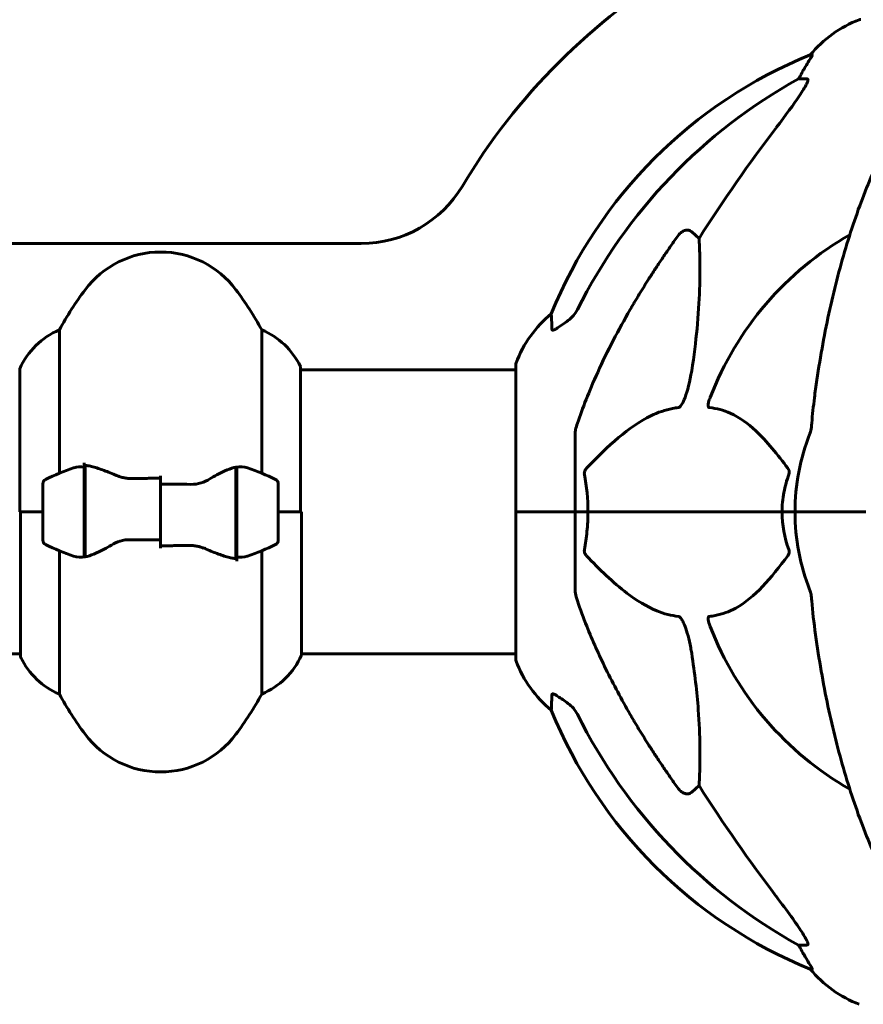
# Model space of a CAD drawing. Units: millimetres. Extents: x 3205 to 17337, y -466 to 18699.
# Drawn here: x 7360 to 7539, y 16447 to 16656 of the extents above; entities that cross this region are included whole.
import ezdxf

# ---------------------------------------------------------------- set-up
doc = ezdxf.new("R2010")
doc.units = ezdxf.units.MM
doc.header["$LTSCALE"] = 100
doc.layers.add('Widoczne (ISO)', color=7, linetype='Continuous', lineweight=60)

msp = doc.modelspace()

# ---------------------------------------------------------------- linework, layer by layer
at = {"layer": 'Widoczne (ISO)'}
for p, q in [((7527.8, 16648.99), (7527.37, 16648.99)), ((7524.89, 16643.9), (7526.72, 16643.9)), ((7502.21, 16611.42), (7503.78, 16610.04)), ((6706.84, 16608.95), (7432.06, 16608.95)), ((7367.96, 16560.17), (7367.96, 16590.61)), ((7410.93, 16590.61), (7410.93, 16560.17)), ((7419.17, 16551.95), (7419.17, 16582.65)), ((7464.85, 16583.25), (7464.85, 16551.95)), ((7359.54, 16582.36), (7359.54, 16551.95)), ((7464.85, 16582.1), (7419.17, 16582.1)), ((7477.45, 16568.59), (7477.45, 16551.95)), ((7373.25, 16561.5), (7373.25, 16562.39)), ((7373.45, 16542.43), (7373.45, 16561.83)), ((7373.25, 16542.39), (7373.25, 16561.5)), ((7389.45, 16557.88), (7389.45, 16559.61)), ((7405.45, 16561.47), (7405.45, 16542.06)), ((7405.65, 16561.5), (7405.65, 16542.39)), ((7364.45, 16557.95), (7364.45, 16545.95)), ((7389.45, 16546.01), (7389.45, 16557.88)), ((7389.45, 16557.88), (7389.45, 16546.01)), ((7414.45, 16545.95), (7414.45, 16557.95)), ((7364.45, 16551.95), (7359.54, 16551.95)), ((7359.73, 16551.95), (7359.73, 16521.25)), ((7364.45, 16551.95), (7359.78, 16551.95)), ((7373.25, 16551.95), (7373.45, 16551.95)), ((7405.65, 16551.95), (7405.45, 16551.95)), ((7414.45, 16551.95), (7419.12, 16551.95)), ((7414.45, 16551.95), (7419.36, 16551.95)), ((7419.36, 16521.54), (7419.36, 16551.95)), ((7464.92, 16551.95), (7464.85, 16551.95)), ((7464.85, 16551.95), (7464.92, 16551.95)), ((7464.85, 16551.95), (7464.85, 16520.65)), ((7464.92, 16551.95), (7477.45, 16551.95)), ((7464.92, 16551.95), (7477.45, 16551.95)), ((7477.45, 16551.95), (7480.19, 16551.95)), ((7480.19, 16551.95), (7477.45, 16551.95)), ((7477.45, 16535.31), (7477.45, 16551.95)), ((7480.19, 16551.95), (7521.4, 16551.95)), ((7521.4, 16551.95), (7480.19, 16551.95)), ((7521.4, 16551.95), (7524.15, 16551.95)), ((7524.15, 16551.95), (7521.4, 16551.95)), ((7537.79, 16551.95), (7524.15, 16551.95)), ((7537.79, 16551.95), (7524.15, 16551.95)), ((7539.15, 16551.95), (7537.79, 16551.95)), ((7537.79, 16551.95), (7539.15, 16551.95)), ((7389.45, 16546.01), (7389.45, 16544.28)), ((7367.96, 16513.29), (7367.96, 16543.72)), ((7410.93, 16543.72), (7410.93, 16513.29)), ((7405.65, 16542.39), (7405.65, 16541.5)), ((7359.73, 16521.8), (6779.36, 16521.8)), ((7464.85, 16521.8), (7419.36, 16521.8)), ((7503.78, 16493.85), (7502.21, 16492.47)), ((7526.72, 16460), (7524.89, 16460)), ((7527.37, 16454.9), (7527.8, 16454.9))]:
    msp.add_line(p, q, dxfattribs=at)
for centre, radius, start, end in [((7569.45, 16551.95), 135, 120.8305, 149.1695), ((7546.68, 16633.11), 25, 110.8133, 140.5544), ((7538.15, 16655.54), 1, 90, 110.8133), ((7565.04, 16556.36), 100, 112.1283, 157.8717), ((7432.06, 16633.95), 25, 270, 329.1695), ((7569.45, 16551.95), 67.82, 119.7583, 159.0022), ((7389.45, 16587.15), 20, 36.8699, 143.1301), ((7429.45, 16557.15), 70, 143.1301, 151.4443), ((7349.45, 16557.15), 70, 28.5557, 36.8699), ((7488.29, 16574.72), 25, 129.4456, 159.1867), ((7374.16, 16575.86), 16, 112.7842, 156.0245), ((7404.74, 16575.86), 16, 25.9828, 67.2158), ((7418.67, 16582.65), 0.5, 0, 25.9828), ((7465.85, 16583.25), 1, 159.1867, 180), ((7569.45, 16551.95), 45.3, 158.4481, 180), ((7389.45, 16508.33), 56.11, 109.2319, 115.8148), ((7389.45, 16508.33), 56.11, 64.1852, 70.7681), ((7365.45, 16557.95), 1, 115.8148, 180), ((7413.45, 16557.95), 1, 0, 64.1852), ((7569.45, 16551.95), 45.3, 180, 201.5519), ((7365.45, 16545.95), 1, 180, 244.1852), ((7389.45, 16595.56), 56.11, 244.1852, 250.7681), ((7389.45, 16595.56), 56.11, 289.2319, 295.8148), ((7413.45, 16545.95), 1, 295.8148, 0), ((7569.45, 16551.95), 67.82, 200.9978, 240.2417), ((7360.23, 16521.25), 0.5, 180, 205.9828), ((7374.16, 16528.04), 16, 205.9828, 247.2158), ((7404.74, 16528.04), 16, 292.7842, 336.0245), ((7465.85, 16520.65), 1, 180, 200.8133), ((7488.29, 16529.17), 25, 200.8133, 230.5544), ((7429.45, 16546.75), 70, 208.5557, 216.8699), ((7349.45, 16546.75), 70, 323.1301, 331.4443), ((7565.04, 16547.54), 100, 202.1283, 247.8717), ((7389.45, 16516.75), 20, 216.8699, 323.1301), ((7546.68, 16470.79), 25, 219.4456, 249.1867)]:
    msp.add_arc(centre, radius, start, end, dxfattribs=at)
for centre, major_axis, ratio, start_param, end_param in [((7547.09, 16633.11), (0, -25), 0.981627, 4.176968, 4.238597), ((7578.54, 16542.72), (0, -115), 0.981627, 3.636886, 4.241328), ((7520.89, 16646.79), (0, 5), 0.981627, 4.093994, 4.238597), ((7759.65, 16411.75), (0, -345), 0.906308, 4.014117, 4.100088), ((7578.54, 16561.18), (0, -115), 0.981627, 5.18345, 5.787892), ((7759.65, 16692.14), (0, 345), 0.906308, 2.183097, 2.269068), ((7520.89, 16457.1), (0, 5), 0.981627, 5.186181, 5.330784), ((7547.09, 16470.79), (0, -25), 0.981627, 5.186181, 5.24781)]:
    msp.add_ellipse(centre, major_axis=major_axis, ratio=ratio, start_param=start_param, end_param=end_param, dxfattribs=at)
for points, knots in [([(7527.8, 16648.99), (7527.82, 16648.99), (7527.82, 16648.97), (7527.8, 16648.88), (7527.76, 16648.81), (7527.64, 16648.59), (7527.54, 16648.42), (7527.22, 16647.91), (7526.99, 16647.54), (7526.5, 16646.73), (7526.24, 16646.29), (7525.99, 16645.86)], [0, 0, 0, 0, 0.0396836, 0.0396836, 0.0905188, 0.0905188, 0.1673316, 0.1673316, 0.2736365, 0.2736365, 0.3778204, 0.3778204, 0.3778204, 0.3778204]), ([(7526.86, 16643.44), (7526.79, 16643.23), (7526.67, 16642.97), (7526.23, 16642.13), (7525.74, 16641.31), (7523.86, 16638.51), (7522.2, 16636.23), (7520.15, 16633.55)], [0.1601511, 0.1601511, 0.1601511, 0.1601511, 0.2790519, 0.2790519, 0.5595742, 0.5595742, 1.0331286, 1.0331286, 1.0331286, 1.0331286]), ([(7526.86, 16643.44), (7526.89, 16643.52), (7526.91, 16643.59), (7526.91, 16643.77), (7526.87, 16643.85), (7526.78, 16643.89), (7526.75, 16643.9), (7526.72, 16643.9)], [-0.1558142, -0.1558142, -0.1558142, -0.1558142, -0.1088399, -0.1088399, -0.0285547, -0.0285547, 0, 0, 0, 0]), ([(7550.07, 16640.78), (7548, 16637.92), (7546.06, 16634.76), (7542.38, 16627.81), (7540.65, 16624.03), (7537.45, 16615.96), (7535.99, 16611.67), (7533.36, 16602.72), (7532.18, 16598.04), (7530.12, 16588.28), (7529.23, 16583.22), (7528.51, 16578.04)], [1.287504, 1.287504, 1.287504, 1.287504, 2.880209, 2.880209, 4.472914, 4.472914, 6.065619, 6.065619, 7.658324, 7.658324, 9.251029, 9.251029, 9.251029, 9.251029]), ([(7499.38, 16610.71), (7499.39, 16610.71), (7499.39, 16610.72), (7499.57, 16610.96), (7499.82, 16611.22), (7500.27, 16611.54), (7500.55, 16611.68), (7500.8, 16611.74), (7501.04, 16611.8), (7501.34, 16611.81), (7501.8, 16611.7), (7502.04, 16611.58), (7502.21, 16611.43), (7502.21, 16611.42), (7502.21, 16611.42)], [1.1658431, 1.1658431, 1.1658431, 1.1658431, 1.166835, 1.166835, 1.2608412, 1.2608412, 1.3451697, 1.3451697, 1.3451697, 1.4277438, 1.4277438, 1.5006257, 1.5006257, 1.5007309, 1.5007309, 1.5007309, 1.5007309]), ([(7503.78, 16610.04), (7503.84, 16608.93), (7503.89, 16607.72), (7504.03, 16602.05), (7503.91, 16596.74), (7503.08, 16588.06), (7502.71, 16585.1), (7502.21, 16581.95)], [-7.441453, -7.441453, -7.441453, -7.441453, -6.631063, -6.631063, -3.871284, -3.871284, -2.578772, -2.578772, -2.578772, -2.578772]), ([(7472.55, 16590.67), (7472.5, 16591.78), (7472.46, 16592.63), (7472.42, 16593.75), (7472.4, 16594.02), (7472.4, 16594.02)], [-3.948618, -3.948618, -3.948618, -3.948618, -3.078035, -3.078035, -2.22432, -2.22432, -2.22432, -2.22432]), ([(7476, 16592.62), (7476.41, 16592.9), (7476.78, 16593.25), (7477.44, 16594.02), (7477.72, 16594.45), (7477.95, 16594.91)], [0, 0, 0, 0, 0.1523434, 0.1523434, 0.306473, 0.306473, 0.306473, 0.306473]), ([(7477.96, 16570.81), (7478.99, 16573.9), (7480.39, 16577.51), (7484.34, 16586.18), (7486.67, 16590.62), (7489.15, 16594.92)], [-2.891193, -2.891193, -2.891193, -2.891193, -1.528317, -1.528317, 0, 0, 0, 0]), ([(7475.68, 16592.39), (7475.06, 16591.94), (7474.46, 16591.52), (7473.67, 16591), (7473.41, 16590.84), (7473.06, 16590.66), (7472.93, 16590.6), (7472.74, 16590.55), (7472.68, 16590.55), (7472.61, 16590.57), (7472.59, 16590.58), (7472.56, 16590.62), (7472.55, 16590.64), (7472.55, 16590.67)], [0, 0, 0, 0, 0.2316755, 0.2316755, 0.3642878, 0.3642878, 0.4481993, 0.4481993, 0.5091909, 0.5091909, 0.5443069, 0.5443069, 0.5810898, 0.5810898, 0.5810898, 0.5810898]), ([(7502.21, 16581.95), (7501.84, 16579.62), (7501.33, 16577.64), (7500.8, 16576.25), (7500.58, 16575.68), (7500.36, 16575.21), (7500.05, 16574.69), (7499.94, 16574.53), (7499.75, 16574.32), (7499.68, 16574.25), (7499.55, 16574.16), (7499.49, 16574.13), (7499.42, 16574.11), (7499.4, 16574.11), (7499.38, 16574.11)], [4.2161666, 4.2161666, 4.2161666, 4.2161666, 4.692072, 4.692072, 4.692072, 4.8854145, 4.8854145, 4.96663, 4.96663, 5.010038, 5.010038, 5.039388, 5.039388, 5.0498949, 5.0498949, 5.0498949, 5.0498949]), ([(7505.97, 16574.11), (7505.96, 16574.11), (7505.96, 16574.11), (7505.9, 16574.12), (7505.86, 16574.14), (7505.79, 16574.2), (7505.77, 16574.24), (7505.72, 16574.38), (7505.71, 16574.48), (7505.71, 16574.8), (7505.76, 16575.05), (7505.89, 16575.59), (7506.01, 16575.93), (7506.13, 16576.25)], [3.5334714, 3.5334714, 3.5334714, 3.5334714, 3.5360525, 3.5360525, 3.5562458, 3.5562458, 3.5793269, 3.5793269, 3.6167663, 3.6167663, 3.6956214, 3.6956214, 3.804605, 3.804605, 3.804605, 3.804605]), ([(7528.51, 16578.04), (7528.43, 16577.43), (7528.35, 16576.81), (7528.05, 16574.42), (7527.86, 16572.62), (7527.7, 16570.81)], [-1.0396635, -1.0396635, -1.0396635, -1.0396635, -0.8416363, -0.8416363, -0.2736281, -0.2736281, -0.2736281, -0.2736281]), ([(7499.38, 16574.11), (7498.98, 16574.07), (7498.57, 16574.01), (7496.61, 16573.64), (7495.08, 16573.11), (7488.91, 16570.11), (7484.34, 16565.99), (7479.88, 16561.23)], [-3.292921, -3.292921, -3.292921, -3.292921, -3.092582, -3.092582, -2.344532, -2.344532, -0.096806, -0.096806, -0.096806, -0.096806]), ([(7522.63, 16561.23), (7520.46, 16564.09), (7518.22, 16566.93), (7514.17, 16570.73), (7512.39, 16572.04), (7508.98, 16573.57), (7507.5, 16573.96), (7505.97, 16574.11)], [-3.381682, -3.381682, -3.381682, -3.381682, -2.051079, -2.051079, -1.136838, -1.136838, -0.473976, -0.473976, -0.473976, -0.473976]), ([(7477.96, 16570.81), (7477.8, 16570.33), (7477.66, 16569.86), (7477.49, 16569.12), (7477.45, 16568.84), (7477.45, 16568.59)], [0, 0, 0, 0, 0.1541752, 0.1541752, 0.2866473, 0.2866473, 0.2866473, 0.2866473]), ([(7527.32, 16568.59), (7527.39, 16568.79), (7527.46, 16569.01), (7527.59, 16569.67), (7527.65, 16570.19), (7527.7, 16570.81)], [0, 0, 0, 0, 0.0651008, 0.0651008, 0.1767336, 0.1767336, 0.1767336, 0.1767336]), ([(7370.96, 16561.31), (7370.98, 16561.32), (7371, 16561.33), (7371.74, 16561.58), (7372.5, 16561.63), (7373.25, 16561.5)], [-1.9447116, -1.9447116, -1.9447116, -1.9447116, -1.9339859, -1.9339859, -1.5446895, -1.5446895, -1.5446895, -1.5446895]), ([(7373.79, 16561.81), (7373.75, 16561.81), (7373.72, 16561.81), (7373.65, 16561.82), (7373.61, 16561.82), (7373.54, 16561.83), (7373.5, 16561.83), (7373.43, 16561.83), (7373.39, 16561.84), (7373.32, 16561.84), (7373.28, 16561.84), (7373.25, 16561.84)], [0, 0, 0, 0, 0.0206159, 0.0206159, 0.0412319, 0.0412319, 0.0618478, 0.0618478, 0.0824637, 0.0824637, 0.1030796, 0.1030796, 0.1030796, 0.1030796]), ([(7373.79, 16561.81), (7374.11, 16561.77), (7374.45, 16561.71), (7375.16, 16561.54), (7375.53, 16561.43), (7376.31, 16561.19), (7376.72, 16561.04), (7377.55, 16560.73), (7377.98, 16560.56), (7378.86, 16560.2), (7379.31, 16560.01), (7379.77, 16559.81)], [0, 0, 0, 0, 0.1751235, 0.1751235, 0.3502469, 0.3502469, 0.5253704, 0.5253704, 0.7004938, 0.7004938, 0.8756173, 0.8756173, 0.8756173, 0.8756173]), ([(7379.77, 16559.81), (7380, 16559.71), (7380.25, 16559.61), (7380.75, 16559.44), (7381.01, 16559.37), (7381.55, 16559.24), (7381.82, 16559.18), (7382.38, 16559.1), (7382.67, 16559.07), (7383.24, 16559.04), (7383.53, 16559.04), (7383.82, 16559.04)], [0, 0, 0, 0, 0.0831461, 0.0831461, 0.1662923, 0.1662923, 0.2494384, 0.2494384, 0.3325845, 0.3325845, 0.4157306, 0.4157306, 0.4157306, 0.4157306]), ([(7399.88, 16558.96), (7400.39, 16559.27), (7400.9, 16559.56), (7402.96, 16560.67), (7404.32, 16561.23), (7405.45, 16561.47)], [0.5724832, 0.5724832, 0.5724832, 0.5724832, 0.6422282, 0.6422282, 0.8608733, 0.8608733, 0.8608733, 0.8608733]), ([(7479.43, 16559.93), (7479.41, 16560.05), (7479.41, 16560.17), (7479.43, 16560.41), (7479.45, 16560.52), (7479.54, 16560.76), (7479.61, 16560.88), (7479.74, 16561.08), (7479.81, 16561.16), (7479.88, 16561.23)], [0.66790836, 0.66790836, 0.66790836, 0.66790836, 0.68756319, 0.68756319, 0.70698655, 0.70698655, 0.72910654, 0.72910654, 0.74763999, 0.74763999, 0.74763999, 0.74763999]), ([(7521.4, 16551.95), (7521.4, 16553.31), (7521.53, 16554.72), (7522.04, 16557.4), (7522.39, 16558.69), (7522.84, 16559.93)], [0, 0, 0, 0, 0.4098083, 0.4098083, 0.7872958, 0.7872958, 0.7872958, 0.7872958]), ([(7522.63, 16561.23), (7522.64, 16561.22), (7522.64, 16561.22), (7522.75, 16561.07), (7522.83, 16560.91), (7522.92, 16560.61), (7522.93, 16560.49), (7522.92, 16560.24), (7522.9, 16560.12), (7522.86, 16559.98), (7522.85, 16559.96), (7522.84, 16559.93)], [0.8751293, 0.8751293, 0.8751293, 0.8751293, 0.8786792, 0.8786792, 0.9337906, 0.9337906, 0.9692974, 0.9692974, 1.0016433, 1.0016433, 1.0082698, 1.0082698, 1.0082698, 1.0082698]), ([(7383.82, 16559.04), (7384.2, 16559.05), (7384.57, 16559.06), (7385.32, 16559.08), (7385.69, 16559.08), (7386.44, 16559.09), (7386.82, 16559.1), (7387.57, 16559.1), (7387.94, 16559.11), (7388.7, 16559.11), (7389.07, 16559.11), (7389.45, 16559.11)], [-1.2620829, -1.2620829, -1.2620829, -1.2620829, -1.1493558, -1.1493558, -1.0366287, -1.0366287, -0.9239015, -0.9239015, -0.8111744, -0.8111744, -0.6984473, -0.6984473, -0.6984473, -0.6984473]), ([(7399.88, 16558.96), (7399.33, 16558.63), (7398.72, 16558.34), (7397.36, 16557.91), (7396.63, 16557.81), (7395.85, 16557.82)], [0, 0, 0, 0, 0.2223532, 0.2223532, 0.4551306, 0.4551306, 0.4551306, 0.4551306]), ([(7480.19, 16551.95), (7480.19, 16550.58), (7480.12, 16549.18), (7479.86, 16546.49), (7479.67, 16545.21), (7479.43, 16543.96)], [0, 0, 0, 0, 0.4098083, 0.4098083, 0.7872958, 0.7872958, 0.7872958, 0.7872958]), ([(7379.02, 16544.93), (7378.5, 16544.62), (7377.99, 16544.33), (7375.94, 16543.23), (7374.58, 16542.66), (7373.45, 16542.43)], [0.5724832, 0.5724832, 0.5724832, 0.5724832, 0.6422282, 0.6422282, 0.8608733, 0.8608733, 0.8608733, 0.8608733]), ([(7379.02, 16544.93), (7379.56, 16545.26), (7380.17, 16545.56), (7381.54, 16545.98), (7382.27, 16546.09), (7383.04, 16546.07)], [0, 0, 0, 0, 0.2223532, 0.2223532, 0.4551306, 0.4551306, 0.4551306, 0.4551306]), ([(7395.07, 16544.85), (7394.7, 16544.84), (7394.33, 16544.83), (7393.58, 16544.82), (7393.2, 16544.81), (7392.46, 16544.8), (7392.08, 16544.8), (7391.33, 16544.79), (7390.95, 16544.79), (7390.2, 16544.78), (7389.82, 16544.78), (7389.45, 16544.78)], [-1.2620829, -1.2620829, -1.2620829, -1.2620829, -1.1493558, -1.1493558, -1.0366287, -1.0366287, -0.9239015, -0.9239015, -0.8111744, -0.8111744, -0.6984473, -0.6984473, -0.6984473, -0.6984473]), ([(7399.12, 16544.09), (7398.89, 16544.19), (7398.65, 16544.28), (7398.14, 16544.45), (7397.88, 16544.53), (7397.35, 16544.66), (7397.07, 16544.71), (7396.51, 16544.79), (7396.23, 16544.82), (7395.65, 16544.85), (7395.36, 16544.86), (7395.07, 16544.85)], [0, 0, 0, 0, 0.0831461, 0.0831461, 0.1662923, 0.1662923, 0.2494384, 0.2494384, 0.3325845, 0.3325845, 0.4157306, 0.4157306, 0.4157306, 0.4157306]), ([(7405.11, 16542.09), (7404.79, 16542.12), (7404.45, 16542.19), (7403.74, 16542.35), (7403.36, 16542.46), (7402.58, 16542.71), (7402.18, 16542.85), (7401.35, 16543.16), (7400.92, 16543.33), (7400.04, 16543.7), (7399.59, 16543.89), (7399.12, 16544.09)], [0, 0, 0, 0, 0.1751235, 0.1751235, 0.3502469, 0.3502469, 0.5253704, 0.5253704, 0.7004938, 0.7004938, 0.8756173, 0.8756173, 0.8756173, 0.8756173]), ([(7479.88, 16542.66), (7479.87, 16542.67), (7479.86, 16542.68), (7479.73, 16542.82), (7479.62, 16542.98), (7479.48, 16543.28), (7479.44, 16543.41), (7479.41, 16543.66), (7479.41, 16543.77), (7479.43, 16543.91), (7479.43, 16543.94), (7479.43, 16543.96)], [0.8751293, 0.8751293, 0.8751293, 0.8751293, 0.8786792, 0.8786792, 0.9337906, 0.9337906, 0.9692974, 0.9692974, 1.0016433, 1.0016433, 1.0082698, 1.0082698, 1.0082698, 1.0082698]), ([(7522.84, 16543.96), (7522.88, 16543.85), (7522.91, 16543.73), (7522.93, 16543.48), (7522.93, 16543.37), (7522.88, 16543.13), (7522.84, 16543.01), (7522.74, 16542.82), (7522.69, 16542.74), (7522.63, 16542.66)], [0.66790836, 0.66790836, 0.66790836, 0.66790836, 0.68756319, 0.68756319, 0.70698655, 0.70698655, 0.72910654, 0.72910654, 0.74763999, 0.74763999, 0.74763999, 0.74763999]), ([(7405.11, 16542.09), (7405.14, 16542.08), (7405.18, 16542.08), (7405.25, 16542.07), (7405.29, 16542.07), (7405.36, 16542.06), (7405.4, 16542.06), (7405.47, 16542.06), (7405.5, 16542.06), (7405.58, 16542.06), (7405.61, 16542.05), (7405.65, 16542.05)], [0, 0, 0, 0, 0.0206159, 0.0206159, 0.0412319, 0.0412319, 0.0618478, 0.0618478, 0.0824637, 0.0824637, 0.1030796, 0.1030796, 0.1030796, 0.1030796]), ([(7407.93, 16542.58), (7407.91, 16542.57), (7407.89, 16542.56), (7407.15, 16542.32), (7406.4, 16542.26), (7405.65, 16542.39)], [-1.9447116, -1.9447116, -1.9447116, -1.9447116, -1.9339859, -1.9339859, -1.5446895, -1.5446895, -1.5446895, -1.5446895]), ([(7479.88, 16542.66), (7482.56, 16539.8), (7485.5, 16536.96), (7490.52, 16533.16), (7492.64, 16531.85), (7496.36, 16530.33), (7497.88, 16529.94), (7499.38, 16529.79)], [-3.381682, -3.381682, -3.381682, -3.381682, -2.051079, -2.051079, -1.136838, -1.136838, -0.473976, -0.473976, -0.473976, -0.473976]), ([(7505.97, 16529.79), (7506.39, 16529.83), (7506.8, 16529.89), (7508.74, 16530.25), (7510.18, 16530.78), (7515.66, 16533.78), (7519.02, 16537.9), (7522.63, 16542.66)], [-3.297299, -3.297299, -3.297299, -3.297299, -3.096593, -3.096593, -2.347308, -2.347308, -0.097313, -0.097313, -0.097313, -0.097313]), ([(7477.45, 16535.31), (7477.45, 16535.1), (7477.47, 16534.88), (7477.6, 16534.22), (7477.75, 16533.71), (7477.96, 16533.08)], [0, 0, 0, 0, 0.0651008, 0.0651008, 0.1767336, 0.1767336, 0.1767336, 0.1767336]), ([(7527.7, 16533.08), (7527.66, 16533.56), (7527.61, 16534.03), (7527.49, 16534.77), (7527.41, 16535.06), (7527.32, 16535.31)], [0, 0, 0, 0, 0.1541752, 0.1541752, 0.2866473, 0.2866473, 0.2866473, 0.2866473]), ([(7489.15, 16508.97), (7487.34, 16512.11), (7485.61, 16515.32), (7482.54, 16521.57), (7481.17, 16524.61), (7479.23, 16529.48), (7478.56, 16531.27), (7477.96, 16533.08)], [-2.923859, -2.923859, -2.923859, -2.923859, -1.830403, -1.830403, -0.841646, -0.841646, -0.273627, -0.273627, -0.273627, -0.273627]), ([(7499.38, 16529.79), (7499.39, 16529.79), (7499.4, 16529.79), (7499.45, 16529.78), (7499.5, 16529.76), (7499.61, 16529.69), (7499.67, 16529.65), (7499.81, 16529.51), (7499.89, 16529.41), (7500.12, 16529.1), (7500.26, 16528.85), (7500.53, 16528.3), (7500.68, 16527.96), (7500.8, 16527.64), (7501.24, 16526.5), (7501.66, 16524.96), (7502.08, 16522.73), (7502.15, 16522.33), (7502.21, 16521.94)], [3.5334714, 3.5334714, 3.5334714, 3.5334714, 3.5360525, 3.5360525, 3.5562458, 3.5562458, 3.5793269, 3.5793269, 3.6167663, 3.6167663, 3.6956214, 3.6956214, 3.804605, 3.804605, 3.804605, 4.1935737, 4.1935737, 4.2774028, 4.2774028, 4.2774028, 4.2774028]), ([(7506.13, 16527.64), (7505.91, 16528.21), (7505.78, 16528.69), (7505.71, 16529.2), (7505.7, 16529.36), (7505.73, 16529.57), (7505.76, 16529.64), (7505.83, 16529.73), (7505.87, 16529.76), (7505.93, 16529.78), (7505.95, 16529.78), (7505.97, 16529.79)], [4.692072, 4.692072, 4.692072, 4.692072, 4.8854145, 4.8854145, 4.96663, 4.96663, 5.010038, 5.010038, 5.039388, 5.039388, 5.0498949, 5.0498949, 5.0498949, 5.0498949]), ([(7528.51, 16525.85), (7529.23, 16520.68), (7530.12, 16515.61), (7532.18, 16505.85), (7533.36, 16501.17), (7535.99, 16492.22), (7537.45, 16487.93), (7540.65, 16479.86), (7542.38, 16476.08), (7546.06, 16469.13), (7548, 16465.97), (7550.07, 16463.11)], [3.005579, 3.005579, 3.005579, 3.005579, 4.598334, 4.598334, 6.191088, 6.191088, 7.783843, 7.783843, 9.376598, 9.376598, 10.969353, 10.969353, 10.969353, 10.969353]), ([(7502.21, 16521.94), (7502.87, 16517.73), (7503.33, 16513.72), (7504.02, 16504.39), (7504.02, 16499.45), (7503.83, 16494.91), (7503.81, 16494.37), (7503.78, 16493.85)], [-5.840532, -5.840532, -5.840532, -5.840532, -4.31233, -4.31233, -2.04169, -2.04169, -1.725442, -1.725442, -1.725442, -1.725442]), ([(7472.4, 16509.87), (7472.4, 16509.87), (7472.41, 16509.93), (7472.43, 16510.46), (7472.47, 16511.53), (7472.55, 16513.22)], [-2.116017, -2.116017, -2.116017, -2.116017, -1.713368, -1.713368, -0.390285, -0.390285, -0.390285, -0.390285]), ([(7472.55, 16513.22), (7472.55, 16513.27), (7472.57, 16513.31), (7472.65, 16513.35), (7472.71, 16513.34), (7472.86, 16513.31), (7472.95, 16513.28), (7473.22, 16513.15), (7473.4, 16513.05), (7473.86, 16512.77), (7474.2, 16512.55), (7474.94, 16512.04), (7475.32, 16511.77), (7475.68, 16511.5)], [0, 0, 0, 0, 0.0405527, 0.0405527, 0.0770027, 0.0770027, 0.1196644, 0.1196644, 0.1860906, 0.1860906, 0.2931262, 0.2931262, 0.4025768, 0.4025768, 0.4025768, 0.4025768]), ([(7477.95, 16508.99), (7477.72, 16509.44), (7477.44, 16509.87), (7476.78, 16510.65), (7476.41, 16510.99), (7476, 16511.28)], [0, 0, 0, 0, 0.1541921, 0.1541921, 0.3066562, 0.3066562, 0.3066562, 0.3066562]), ([(7502.21, 16492.47), (7502.21, 16492.47), (7502.21, 16492.47), (7502.04, 16492.32), (7501.8, 16492.19), (7501.34, 16492.08), (7501.04, 16492.09), (7500.8, 16492.16), (7500.55, 16492.22), (7500.27, 16492.35), (7499.82, 16492.67), (7499.57, 16492.93), (7499.39, 16493.18), (7499.39, 16493.18), (7499.38, 16493.18)], [1.1896084, 1.1896084, 1.1896084, 1.1896084, 1.1897137, 1.1897137, 1.2625955, 1.2625955, 1.3451697, 1.3451697, 1.3451697, 1.4294982, 1.4294982, 1.5235044, 1.5235044, 1.5244962, 1.5244962, 1.5244962, 1.5244962]), ([(7520.15, 16470.35), (7522.56, 16467.19), (7524.41, 16464.62), (7526.17, 16461.87), (7526.57, 16461.16), (7526.81, 16460.6), (7526.84, 16460.53), (7526.86, 16460.46)], [0, 0, 0, 0, 1.237629, 1.237629, 1.877414, 1.877414, 1.97501, 1.97501, 1.97501, 1.97501]), ([(7526.72, 16460), (7526.8, 16460), (7526.86, 16460.04), (7526.92, 16460.19), (7526.91, 16460.29), (7526.87, 16460.43), (7526.87, 16460.44), (7526.86, 16460.46)], [-0.6576908, -0.6576908, -0.6576908, -0.6576908, -0.5826884, -0.5826884, -0.5093339, -0.5093339, -0.502027, -0.502027, -0.502027, -0.502027]), ([(7525.99, 16458.03), (7526.38, 16457.36), (7526.78, 16456.7), (7527.35, 16455.78), (7527.55, 16455.46), (7527.73, 16455.14), (7527.78, 16455.05), (7527.81, 16454.96), (7527.82, 16454.94), (7527.82, 16454.91), (7527.81, 16454.9), (7527.8, 16454.9)], [0, 0, 0, 0, 0.2355522, 0.2355522, 0.4078692, 0.4078692, 0.4868555, 0.4868555, 0.5223203, 0.5223203, 0.5562282, 0.5562282, 0.5562282, 0.5562282])]:
    msp.add_open_spline(points, degree=3, knots=knots, dxfattribs=at)
for points, weights in [([(7489.15, 16594.92), (7493.47, 16602.41), (7499.38, 16610.71)], [1.01823794294, 1.01452967166, 1.00282554047]), ([(7499.38, 16493.18), (7493.47, 16501.48), (7489.15, 16508.97)], [1.00282554047, 1.01452967166, 1.01823794294])]:
    msp.add_rational_spline(points, weights, degree=2, dxfattribs=at)
for points in [[(7476, 16592.62), (7475.89, 16592.54), (7475.78, 16592.47), (7475.68, 16592.39)], [(7405.45, 16561.47), (7406.29, 16561.64), (7407.13, 16561.59), (7407.93, 16561.31)], [(7479.43, 16559.93), (7479.91, 16557.4), (7480.19, 16554.73), (7480.19, 16551.95)], [(7389.45, 16557.88), (7391.59, 16557.88), (7393.73, 16557.86), (7395.85, 16557.82)], [(7373.25, 16555.19), (7373.31, 16555.23), (7373.38, 16555.27), (7373.45, 16555.31)], [(7522.84, 16543.96), (7521.93, 16546.49), (7521.4, 16549.16), (7521.4, 16551.95)], [(7405.65, 16548.71), (7405.58, 16548.66), (7405.52, 16548.62), (7405.45, 16548.58)], [(7389.45, 16546.01), (7387.31, 16546.01), (7385.17, 16546.03), (7383.04, 16546.07)], [(7373.45, 16542.43), (7372.61, 16542.25), (7371.77, 16542.3), (7370.96, 16542.58)], [(7527.7, 16533.08), (7527.89, 16530.92), (7528.14, 16528.5), (7528.51, 16525.85)], [(7475.68, 16511.5), (7475.78, 16511.43), (7475.89, 16511.35), (7476, 16511.28)]]:
    msp.add_open_spline(points, degree=3, dxfattribs=at)

doc.saveas('drawing.dxf')
